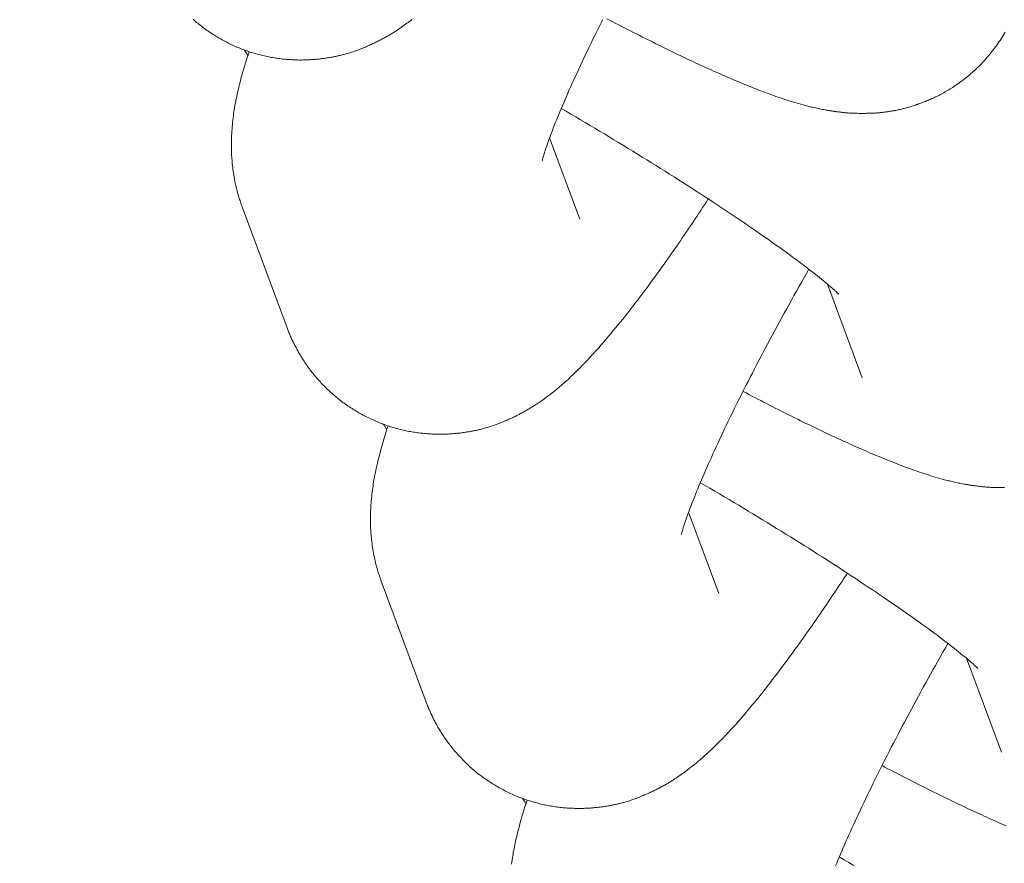
# Model space of a CAD drawing. Extents: x -9113 to 18915, y -1853 to 19230.
# Drawn here: x 11364 to 11376, y 6877 to 6888 of the extents above; entities that cross this region are included whole.
import ezdxf

# ---------------------------------------------------------------- set-up
doc = ezdxf.new("R2010")
doc.units = 0
doc.header["$MEASUREMENT"] = 0
doc.layers.add('B', color=3, linetype='Continuous')
doc.styles.add('KATALOG', font='Pluto Sans Light.otf')
doc.dimstyles.new('KATALOG', dxfattribs={"dimscale": 200, "dimtxt": 1.75, "dimasz": 1, "dimexe": 0, "dimexo": 0, "dimgap": 0.3, "dimtad": 1, "dimlfac": 0.001, "dimzin": 0, "dimtxsty": 'KATALOG', "dimblk1": 'KATPFEIL', "dimblk2": 'KATPFEIL', "dimsah": 1, "dimcen": 1, "dimse1": 1, "dimse2": 1, "dimclrd": 256, "dimclre": 256, "dimclrt": 3, "dimadec": 0, "dimazin": 0, "dimtfac": 1, "dimtmove": 0, "dimatfit": 3, "dimldrblk": 'KATPFEIL', "dimfxl": 0, "dimtvp": 1, "dimtolj": 1, "dimtzin": 0, "dimarcsym": 0})

# ---------------------------------------------------------------- blocks, each defined once
blk = doc.blocks.new('KATPFEIL')
at = {"layer": 'B', "ltscale": 1000}
for p, q in [((0, -1), (0, 1)), ((-1, 0), (0, 0)), ((1, 0), (0, 0))]:
    blk.add_line(p, q, dxfattribs=at)
blk = doc.blocks.new('*D18')
at = {"layer": 'B', "lineweight": -2, "transparency": 16777216}
blk.add_line((-8713.3, -1652.82), (17114.556, -1652.82), dxfattribs=at)
at = {"layer": 'DEFPOINTS', "color": 0, "transparency": 16777216}
for p in [(17314.556, 7453), (-8913.3, 6869.365), (17314.556, -1652.82)]:
    blk.add_point(p, dxfattribs=at)
at = {"layer": 'B', "lineweight": -2, "transparency": 16777216, "xscale": 200, "yscale": 200, "zscale": 200, "rotation": 180}
blk.add_blockref('KATPFEIL', (-8913.3, -1652.82), dxfattribs=at)
at = {"layer": 'B', "lineweight": -2, "transparency": 16777216, "xscale": 200, "yscale": 200, "zscale": 200}
blk.add_blockref('KATPFEIL', (17314.556, -1652.82), dxfattribs=at)
at = {"layer": 'B', "color": 3, "transparency": 16777216, "insert": (4200.628, -1371.497), "char_height": 350, "attachment_point": 5, "style": 'KATALOG'}
blk.add_mtext('\\A1;26,23', dxfattribs=at)
blk = doc.blocks.new('*D19')
at = {"layer": 'B', "lineweight": -2, "transparency": 16777216}
blk.add_line((-6729.454, -1052.82), (15130.294, -1052.82), dxfattribs=at)
at = {"layer": 'DEFPOINTS', "color": 0, "transparency": 16777216}
for p in [(15330.294, 7469.375), (-6929.454, 7277.368), (15330.294, -1052.82)]:
    blk.add_point(p, dxfattribs=at)
at = {"layer": 'B', "lineweight": -2, "transparency": 16777216, "xscale": 200, "yscale": 200, "zscale": 200, "rotation": 180}
blk.add_blockref('KATPFEIL', (-6929.454, -1052.82), dxfattribs=at)
at = {"layer": 'B', "lineweight": -2, "transparency": 16777216, "xscale": 200, "yscale": 200, "zscale": 200}
blk.add_blockref('KATPFEIL', (15330.294, -1052.82), dxfattribs=at)
at = {"layer": 'B', "color": 3, "transparency": 16777216, "insert": (4200.42, -771.497), "char_height": 350, "attachment_point": 5, "style": 'KATALOG'}
blk.add_mtext('\\A1;22,26', dxfattribs=at)
blk = doc.blocks.new('*D20')
at = {"layer": 'B', "lineweight": -2, "transparency": 16777216}
blk.add_line((18714.556, -52.26), (18714.556, 18830.397), dxfattribs=at)
at = {"layer": 'DEFPOINTS', "color": 0, "transparency": 16777216}
for p in [(9254.042, 19030.397), (18714.556, 19030.397), (7450.996, -252.26)]:
    blk.add_point(p, dxfattribs=at)
at = {"layer": 'B', "lineweight": -2, "transparency": 16777216, "xscale": 200, "yscale": 200, "zscale": 200}
for p, rotation in [((18714.556, 19030.397), 90), ((18714.556, -252.26), 270)]:
    blk.add_blockref('KATPFEIL', p, dxfattribs=dict(at, rotation=rotation))
at = {"layer": 'B', "color": 3, "transparency": 16777216, "insert": (18433.233, 9389.069), "char_height": 350, "attachment_point": 5, "rotation": 90, "style": 'KATALOG'}
blk.add_mtext('\\A1;19,28', dxfattribs=at)
blk = doc.blocks.new('*D21')
at = {"layer": 'B', "lineweight": -2, "transparency": 16777216}
blk.add_line((18114.556, 1446.974), (18114.556, 16880.084), dxfattribs=at)
at = {"layer": 'DEFPOINTS', "color": 0, "transparency": 16777216}
for p in [(9405.702, 17080.084), (18114.556, 17080.084), (7492.82, 1246.974)]:
    blk.add_point(p, dxfattribs=at)
at = {"layer": 'B', "lineweight": -2, "transparency": 16777216, "xscale": 200, "yscale": 200, "zscale": 200}
for p, rotation in [((18114.556, 17080.084), 90), ((18114.556, 1246.974), 270)]:
    blk.add_blockref('KATPFEIL', p, dxfattribs=dict(at, rotation=rotation))
at = {"layer": 'B', "color": 3, "transparency": 16777216, "insert": (17833.233, 9163.529), "char_height": 350, "attachment_point": 5, "rotation": 90, "style": 'KATALOG'}
blk.add_mtext('\\A1;15,83', dxfattribs=at)

msp = doc.modelspace()

# ---------------------------------------------------------------- hatches: boundary and pattern name
at = {"layer": 'B'}
h = msp.add_hatch(dxfattribs=at)
h.set_pattern_fill('ANSI31', color=256, scale=2000)
h.paths.add_polyline_path([(-6913.3, 8786.365, 0.21525), (-8038.3, 8278.522, -0.031342), (-7913.3, 8286.365), (-5444.126, 8286.365), (-5433.682, 8319.277), (-5421.943, 8354.492), (-5409.7, 8389.523), (-5396.954, 8424.367), (-5383.707, 8459.02), (-5369.96, 8493.48), (-5355.713, 8527.744), (-5340.968, 8561.809), (-5325.725, 8595.672), (-5309.984, 8629.328), (-5293.746, 8662.775), (-5277.012, 8696.01), (-5259.779, 8729.027), (-5242.05, 8761.825), (-5228.317, 8786.365)])
h.paths.add_polyline_path([(-5459.517, 5452.365), (-7913.3, 5452.365, -0.031342), (-8038.3, 5460.209, 0.21525), (-6913.3, 4952.365), (-5351.113, 4952.365, -0.067842)])
h.paths.add_polyline_path([(2303, 14577.741, -0.030987), (2310.667, 14701.334, 0.215288), (1803, 13576.037), (1803, 12007.741, -0.213422), (2303, 13125.775)])
h.paths.add_polyline_path([(5397, 13576.49, 0.215209), (4889.333, 14701.334, -0.030987), (4897, 14577.741), (4897, 13125.775, -0.213422), (5397, 12007.741)])
h.paths.add_polyline_path([(7621.256, 17622.183, -0.029171), (7597.697, 17736.363, 0.213155), (7402.382, 16528.711), (7908.915, 14622.155), (8271.668, 15194.813)])
h.paths.add_polyline_path([(10868.961, 17455.879, 0.215211), (10087.454, 18411.005, -0.031), (10126.867, 18293.559), (10777.336, 15865.979, -0.213422), (11549.667, 14915.451)])
h.paths.add_polyline_path([(15313.305, 10047), (14287.93, 10047, -0.07185), (14344.842, 9547), (16314.556, 9547, -0.030987), (16438.15, 9539.333, 0.215209)])
h.paths.add_polyline_path([(16431.339, 6453), (15539.977, 6453, -0.07651), (15649.221, 5991.097, 0.155027)])

# ---------------------------------------------------------------- linework, layer by layer
at = {"color": 0, "linetype": 'Continuous', "lineweight": 0}
for points in [[(11368.804, 6887.909), (11368.788, 6887.897), (11368.772, 6887.885), (11368.756, 6887.873), (11368.74, 6887.861), (11368.723, 6887.849), (11368.706, 6887.836), (11368.689, 6887.824), (11368.671, 6887.812), (11368.653, 6887.799), (11368.644, 6887.793), (11368.635, 6887.787), (11368.625, 6887.78), (11368.616, 6887.774), (11368.606, 6887.768), (11368.596, 6887.761), (11368.587, 6887.755), (11368.577, 6887.748), (11368.566, 6887.742), (11368.556, 6887.736), (11368.545, 6887.729), (11368.535, 6887.723), (11368.524, 6887.716), (11368.513, 6887.71), (11368.502, 6887.703), (11368.491, 6887.697), (11368.479, 6887.69), (11368.468, 6887.684), (11368.456, 6887.677), (11368.444, 6887.67), (11368.432, 6887.664), (11368.419, 6887.657), (11368.407, 6887.651), (11368.394, 6887.644), (11368.381, 6887.637), (11368.368, 6887.631), (11368.354, 6887.624), (11368.341, 6887.617), (11368.327, 6887.611), (11368.313, 6887.604), (11368.299, 6887.597), (11368.284, 6887.59), (11368.269, 6887.584), (11368.254, 6887.577), (11368.239, 6887.57), (11368.223, 6887.563), (11368.207, 6887.556), (11368.191, 6887.549), (11368.174, 6887.543), (11368.158, 6887.536), (11368.141, 6887.529), (11368.123, 6887.522), (11368.105, 6887.516), (11368.087, 6887.509), (11368.069, 6887.503), (11368.05, 6887.496), (11368.03, 6887.49), (11368.011, 6887.484), (11367.991, 6887.478), (11367.97, 6887.472), (11367.95, 6887.466), (11367.928, 6887.46), (11367.907, 6887.455), (11367.896, 6887.452), (11367.885, 6887.449), (11367.874, 6887.447), (11367.862, 6887.444), (11367.851, 6887.442), (11367.84, 6887.439), (11367.828, 6887.437), (11367.816, 6887.434), (11367.804, 6887.432), (11367.793, 6887.43), (11367.78, 6887.427), (11367.768, 6887.425), (11367.756, 6887.423), (11367.744, 6887.421), (11367.731, 6887.419), (11367.718, 6887.417), (11367.706, 6887.415), (11367.693, 6887.413), (11367.68, 6887.411), (11367.667, 6887.41), (11367.653, 6887.408), (11367.64, 6887.406), (11367.627, 6887.405), (11367.613, 6887.403), (11367.599, 6887.402), (11367.585, 6887.4), (11367.571, 6887.399), (11367.557, 6887.398), (11367.543, 6887.397), (11367.528, 6887.396), (11367.514, 6887.395), (11367.499, 6887.394), (11367.484, 6887.393), (11367.469, 6887.392), (11367.454, 6887.392), (11367.439, 6887.391), (11367.424, 6887.391), (11367.408, 6887.391), (11367.392, 6887.39), (11367.377, 6887.39), (11367.361, 6887.39), (11367.345, 6887.391), (11367.329, 6887.391), (11367.313, 6887.391), (11367.296, 6887.392), (11367.28, 6887.393), (11367.263, 6887.394), (11367.247, 6887.395), (11367.23, 6887.396), (11367.213, 6887.397), (11367.196, 6887.398), (11367.179, 6887.4), (11367.162, 6887.402), (11367.145, 6887.403), (11367.127, 6887.405), (11367.11, 6887.408), (11367.092, 6887.41), (11367.075, 6887.412), (11367.057, 6887.415), (11367.039, 6887.418), (11367.022, 6887.421), (11367.004, 6887.424), (11366.986, 6887.427), (11366.968, 6887.431), (11366.95, 6887.434), (11366.931, 6887.438), (11366.913, 6887.442), (11366.895, 6887.447), (11366.877, 6887.451), (11366.858, 6887.456), (11366.84, 6887.46), (11366.821, 6887.465), (11366.803, 6887.471), (11366.784, 6887.476), (11366.766, 6887.482), (11366.747, 6887.487), (11366.728, 6887.493), (11366.71, 6887.5), (11366.691, 6887.506), (11366.672, 6887.513), (11366.654, 6887.52), (11366.635, 6887.527), (11366.616, 6887.534), (11366.598, 6887.541), (11366.579, 6887.549), (11366.561, 6887.557), (11366.542, 6887.565), (11366.523, 6887.573), (11366.505, 6887.582), (11366.487, 6887.59), (11366.468, 6887.599), (11366.45, 6887.608), (11366.432, 6887.617), (11366.414, 6887.627), (11366.396, 6887.636), (11366.378, 6887.646), (11366.36, 6887.656), (11366.342, 6887.666), (11366.324, 6887.676), (11366.307, 6887.686), (11366.289, 6887.697), (11366.272, 6887.708), (11366.255, 6887.718), (11366.237, 6887.73), (11366.22, 6887.741), (11366.204, 6887.752), (11366.187, 6887.764), (11366.17, 6887.775), (11366.154, 6887.787), (11366.138, 6887.799), (11366.121, 6887.811), (11366.105, 6887.823), (11366.09, 6887.836), (11366.074, 6887.848), (11366.059, 6887.861), (11366.043, 6887.873), (11366.028, 6887.886), (11366.013, 6887.899), (11365.999, 6887.912)], [(11370.474, 6886.104), (11370.475, 6886.105), (11370.475, 6886.109), (11370.477, 6886.114), (11370.479, 6886.122), (11370.481, 6886.132), (11370.485, 6886.144), (11370.488, 6886.157), (11370.493, 6886.172), (11370.498, 6886.189), (11370.503, 6886.207), (11370.51, 6886.226), (11370.516, 6886.247), (11370.524, 6886.269), (11370.532, 6886.292), (11370.54, 6886.317), (11370.549, 6886.342), (11370.559, 6886.369), (11370.569, 6886.397), (11370.58, 6886.426), (11370.591, 6886.456), (11370.603, 6886.487), (11370.615, 6886.518), (11370.628, 6886.551), (11370.641, 6886.585), (11370.655, 6886.619), (11370.67, 6886.655), (11370.685, 6886.691), (11370.7, 6886.728), (11370.716, 6886.766), (11370.732, 6886.804), (11370.749, 6886.843), (11370.766, 6886.883), (11370.784, 6886.924), (11370.802, 6886.965), (11370.82, 6887.007), (11370.84, 6887.05), (11370.859, 6887.093), (11370.879, 6887.137), (11370.899, 6887.182), (11370.92, 6887.227), (11370.941, 6887.273), (11370.963, 6887.319), (11370.985, 6887.365), (11371.007, 6887.413), (11371.03, 6887.46), (11371.053, 6887.509), (11371.076, 6887.557), (11371.1, 6887.606), (11371.124, 6887.656), (11371.149, 6887.706), (11371.173, 6887.757), (11371.199, 6887.807), (11371.224, 6887.859), (11371.25, 6887.91)], [(11371.303, 6887.919), (11371.341, 6887.899), (11371.379, 6887.88), (11371.417, 6887.86), (11371.454, 6887.84), (11371.492, 6887.821), (11371.529, 6887.802), (11371.566, 6887.783), (11371.604, 6887.764), (11371.641, 6887.745), (11371.677, 6887.726), (11371.714, 6887.707), (11371.75, 6887.689), (11371.787, 6887.671), (11371.823, 6887.653), (11371.859, 6887.635), (11371.895, 6887.617), (11371.93, 6887.599), (11371.966, 6887.581), (11372.001, 6887.564), (11372.036, 6887.547), (11372.071, 6887.53), (11372.106, 6887.513), (11372.141, 6887.496), (11372.175, 6887.479), (11372.209, 6887.463), (11372.243, 6887.447), (11372.277, 6887.43), (11372.311, 6887.414), (11372.344, 6887.399), (11372.378, 6887.383), (11372.411, 6887.367), (11372.444, 6887.352), (11372.477, 6887.337), (11372.509, 6887.322), (11372.542, 6887.307), (11372.574, 6887.292), (11372.606, 6887.277), (11372.638, 6887.263), (11372.67, 6887.249), (11372.702, 6887.235), (11372.733, 6887.221), (11372.764, 6887.207), (11372.795, 6887.193), (11372.826, 6887.18), (11372.857, 6887.167), (11372.888, 6887.153), (11372.918, 6887.14), (11372.948, 6887.128), (11372.979, 6887.115), (11373.008, 6887.102), (11373.038, 6887.09), (11373.068, 6887.078), (11373.097, 6887.066), (11373.126, 6887.054), (11373.156, 6887.043), (11373.184, 6887.031), (11373.213, 6887.02), (11373.242, 6887.008), (11373.27, 6886.997), (11373.299, 6886.987), (11373.327, 6886.976), (11373.356, 6886.965), (11373.384, 6886.955), (11373.412, 6886.945), (11373.44, 6886.934), (11373.469, 6886.924), (11373.497, 6886.915), (11373.526, 6886.905), (11373.554, 6886.895), (11373.583, 6886.886), (11373.611, 6886.877), (11373.64, 6886.868), (11373.669, 6886.859), (11373.699, 6886.85), (11373.728, 6886.841), (11373.758, 6886.832), (11373.788, 6886.824), (11373.818, 6886.816), (11373.833, 6886.811), (11373.849, 6886.807), (11373.864, 6886.803), (11373.879, 6886.799), (11373.895, 6886.795), (11373.911, 6886.791), (11373.927, 6886.787), (11373.943, 6886.784), (11373.959, 6886.78), (11373.976, 6886.776), (11373.992, 6886.772), (11374.009, 6886.769), (11374.026, 6886.765), (11374.044, 6886.761), (11374.061, 6886.758), (11374.079, 6886.754), (11374.098, 6886.751), (11374.107, 6886.749), (11374.116, 6886.748), (11374.126, 6886.746), (11374.135, 6886.744), (11374.145, 6886.743), (11374.154, 6886.741), (11374.164, 6886.74), (11374.174, 6886.738), (11374.184, 6886.737), (11374.194, 6886.735), (11374.204, 6886.734), (11374.214, 6886.732), (11374.224, 6886.731), (11374.234, 6886.729), (11374.245, 6886.728), (11374.255, 6886.727), (11374.266, 6886.725), (11374.277, 6886.724), (11374.288, 6886.723), (11374.299, 6886.721), (11374.31, 6886.72), (11374.321, 6886.719), (11374.333, 6886.718), (11374.345, 6886.716), (11374.356, 6886.715), (11374.368, 6886.714), (11374.38, 6886.713), (11374.393, 6886.712), (11374.405, 6886.711), (11374.418, 6886.711), (11374.43, 6886.71), (11374.443, 6886.709), (11374.456, 6886.708), (11374.47, 6886.708), (11374.483, 6886.707), (11374.497, 6886.707), (11374.511, 6886.707), (11374.525, 6886.706), (11374.54, 6886.706), (11374.554, 6886.706), (11374.569, 6886.706), (11374.584, 6886.706), (11374.6, 6886.706), (11374.615, 6886.706), (11374.631, 6886.707), (11374.647, 6886.707), (11374.655, 6886.707), (11374.664, 6886.707), (11374.672, 6886.708), (11374.68, 6886.708), (11374.689, 6886.708), (11374.697, 6886.709), (11374.706, 6886.709), (11374.715, 6886.709), (11374.723, 6886.71), (11374.732, 6886.71), (11374.741, 6886.711), (11374.75, 6886.711), (11374.759, 6886.712), (11374.769, 6886.713), (11374.778, 6886.713), (11374.787, 6886.714), (11374.797, 6886.715), (11374.806, 6886.716), (11374.816, 6886.717), (11374.826, 6886.718), (11374.835, 6886.719), (11374.845, 6886.72), (11374.855, 6886.721), (11374.865, 6886.722), (11374.876, 6886.724), (11374.886, 6886.725), (11374.896, 6886.726), (11374.907, 6886.728), (11374.917, 6886.73), (11374.928, 6886.731), (11374.939, 6886.733), (11374.949, 6886.735), (11374.96, 6886.737), (11374.971, 6886.739), (11374.983, 6886.741), (11374.994, 6886.743), (11375.005, 6886.745), (11375.017, 6886.748), (11375.028, 6886.75), (11375.04, 6886.753), (11375.052, 6886.755), (11375.064, 6886.758), (11375.076, 6886.761), (11375.088, 6886.764), (11375.1, 6886.767), (11375.112, 6886.77), (11375.125, 6886.774), (11375.137, 6886.777), (11375.15, 6886.78), (11375.163, 6886.784), (11375.176, 6886.788), (11375.189, 6886.792), (11375.202, 6886.796), (11375.215, 6886.8), (11375.228, 6886.804), (11375.242, 6886.808), (11375.255, 6886.813), (11375.269, 6886.818), (11375.283, 6886.822), (11375.297, 6886.827), (11375.311, 6886.832), (11375.325, 6886.838), (11375.34, 6886.843), (11375.354, 6886.848), (11375.369, 6886.854), (11375.384, 6886.86), (11375.399, 6886.866), (11375.414, 6886.872), (11375.429, 6886.879), (11375.444, 6886.885), (11375.459, 6886.892), (11375.475, 6886.899), (11375.49, 6886.906), (11375.506, 6886.914), (11375.522, 6886.921), (11375.538, 6886.929), (11375.554, 6886.937), (11375.57, 6886.945), (11375.586, 6886.954), (11375.602, 6886.962), (11375.618, 6886.971), (11375.635, 6886.981), (11375.651, 6886.99), (11375.667, 6886.999), (11375.684, 6887.009), (11375.7, 6887.019), (11375.717, 6887.03), (11375.734, 6887.04), (11375.75, 6887.051), (11375.767, 6887.062), (11375.784, 6887.074), (11375.801, 6887.085), (11375.817, 6887.097), (11375.834, 6887.109), (11375.851, 6887.122), (11375.868, 6887.134), (11375.884, 6887.147), (11375.901, 6887.16), (11375.918, 6887.174), (11375.935, 6887.188), (11375.952, 6887.202), (11375.968, 6887.216), (11375.985, 6887.231), (11376.002, 6887.246), (11376.01, 6887.253), (11376.019, 6887.261), (11376.027, 6887.269), (11376.035, 6887.277), (11376.052, 6887.293), (11376.068, 6887.309), (11376.084, 6887.325), (11376.101, 6887.342), (11376.117, 6887.359), (11376.133, 6887.376), (11376.149, 6887.394), (11376.164, 6887.411), (11376.18, 6887.429), (11376.196, 6887.448), (11376.211, 6887.466), (11376.226, 6887.485), (11376.241, 6887.504), (11376.256, 6887.523), (11376.27, 6887.542), (11376.285, 6887.562), (11376.299, 6887.582), (11376.313, 6887.602), (11376.327, 6887.622), (11376.341, 6887.642), (11376.354, 6887.663), (11376.367, 6887.684), (11376.38, 6887.705), (11376.393, 6887.726), (11376.405, 6887.747)], [(11366.629, 6885.507), (11366.623, 6885.523), (11366.617, 6885.54), (11366.612, 6885.556), (11366.606, 6885.572), (11366.601, 6885.588), (11366.596, 6885.604), (11366.591, 6885.62), (11366.586, 6885.636), (11366.581, 6885.651), (11366.577, 6885.666), (11366.572, 6885.681), (11366.568, 6885.696), (11366.564, 6885.711), (11366.56, 6885.726), (11366.557, 6885.74), (11366.553, 6885.755), (11366.55, 6885.769), (11366.547, 6885.783), (11366.543, 6885.797), (11366.54, 6885.811), (11366.535, 6885.838), (11366.53, 6885.865), (11366.525, 6885.891), (11366.521, 6885.917), (11366.517, 6885.942), (11366.513, 6885.967), (11366.51, 6885.991), (11366.507, 6886.015), (11366.504, 6886.038), (11366.502, 6886.061), (11366.5, 6886.083), (11366.498, 6886.105), (11366.496, 6886.126), (11366.495, 6886.148), (11366.493, 6886.168), (11366.492, 6886.189), (11366.491, 6886.209), (11366.491, 6886.228), (11366.49, 6886.248), (11366.49, 6886.267), (11366.49, 6886.285), (11366.49, 6886.304), (11366.49, 6886.322), (11366.49, 6886.34), (11366.49, 6886.357), (11366.491, 6886.374), (11366.491, 6886.391), (11366.492, 6886.408), (11366.493, 6886.424), (11366.494, 6886.441), (11366.495, 6886.457), (11366.496, 6886.473), (11366.497, 6886.488), (11366.498, 6886.504), (11366.5, 6886.534), (11366.503, 6886.564), (11366.506, 6886.593), (11366.509, 6886.621), (11366.512, 6886.649), (11366.516, 6886.676), (11366.519, 6886.703), (11366.523, 6886.729), (11366.527, 6886.755), (11366.531, 6886.781), (11366.536, 6886.806), (11366.54, 6886.83), (11366.545, 6886.855), (11366.549, 6886.879), (11366.554, 6886.902), (11366.559, 6886.926), (11366.564, 6886.949), (11366.569, 6886.972), (11366.58, 6887.017), (11366.591, 6887.062), (11366.602, 6887.107), (11366.613, 6887.151), (11366.625, 6887.195), (11366.637, 6887.238), (11366.65, 6887.282), (11366.662, 6887.325), (11366.676, 6887.368), (11366.689, 6887.411), (11366.703, 6887.454), (11366.717, 6887.497)], [(11366.656, 6887.519), (11366.66, 6887.512), (11366.664, 6887.506), (11366.669, 6887.5), (11366.673, 6887.494), (11366.677, 6887.488), (11366.681, 6887.482), (11366.685, 6887.476), (11366.69, 6887.47), (11366.694, 6887.464), (11366.698, 6887.458), (11366.702, 6887.452)], [(11374.274, 6884.387), (11374.273, 6884.389), (11374.27, 6884.392), (11374.265, 6884.397), (11374.258, 6884.403), (11374.249, 6884.412), (11374.239, 6884.421), (11374.227, 6884.432), (11374.213, 6884.445), (11374.198, 6884.458), (11374.181, 6884.473), (11374.163, 6884.488), (11374.144, 6884.505), (11374.123, 6884.522), (11374.101, 6884.541), (11374.078, 6884.56), (11374.053, 6884.58), (11374.028, 6884.601), (11374.001, 6884.622), (11373.973, 6884.644), (11373.944, 6884.667), (11373.914, 6884.69), (11373.882, 6884.715), (11373.85, 6884.739), (11373.817, 6884.764), (11373.783, 6884.79), (11373.748, 6884.817), (11373.711, 6884.843), (11373.674, 6884.871), (11373.636, 6884.899), (11373.598, 6884.927), (11373.558, 6884.956), (11373.517, 6884.985), (11373.476, 6885.014), (11373.434, 6885.044), (11373.391, 6885.075), (11373.347, 6885.106), (11373.302, 6885.137), (11373.257, 6885.168), (11373.211, 6885.2), (11373.164, 6885.232), (11373.117, 6885.265), (11373.069, 6885.298), (11373.02, 6885.331), (11372.971, 6885.364), (11372.921, 6885.398), (11372.87, 6885.432), (11372.819, 6885.466), (11372.767, 6885.5), (11372.715, 6885.535), (11372.662, 6885.57), (11372.608, 6885.605), (11372.554, 6885.64), (11372.5, 6885.676), (11372.445, 6885.711), (11372.39, 6885.747), (11372.334, 6885.783), (11372.277, 6885.819), (11372.221, 6885.855), (11372.164, 6885.891), (11372.106, 6885.928), (11372.048, 6885.964), (11371.99, 6886.001), (11371.932, 6886.037), (11371.873, 6886.074), (11371.814, 6886.111), (11371.754, 6886.147), (11371.694, 6886.184), (11371.634, 6886.221), (11371.574, 6886.258), (11371.514, 6886.295), (11371.453, 6886.332), (11371.393, 6886.368), (11371.332, 6886.405), (11371.271, 6886.442), (11371.209, 6886.479), (11371.148, 6886.515), (11371.087, 6886.552), (11371.025, 6886.588), (11370.963, 6886.624), (11370.902, 6886.661), (11370.84, 6886.697), (11370.779, 6886.733), (11370.717, 6886.769)], [(11370.955, 6885.35), (11370.567, 6886.392)], [(11367.205, 6883.957), (11366.629, 6885.507)], [(11372.602, 6885.609), (11372.578, 6885.572), (11372.554, 6885.535), (11372.529, 6885.499), (11372.505, 6885.462), (11372.481, 6885.426), (11372.457, 6885.39), (11372.433, 6885.354), (11372.41, 6885.319), (11372.386, 6885.283), (11372.362, 6885.248), (11372.338, 6885.213), (11372.314, 6885.178), (11372.291, 6885.143), (11372.267, 6885.109), (11372.244, 6885.074), (11372.22, 6885.04), (11372.197, 6885.006), (11372.173, 6884.972), (11372.15, 6884.939), (11372.127, 6884.906), (11372.104, 6884.873), (11372.081, 6884.84), (11372.058, 6884.807), (11372.035, 6884.775), (11372.012, 6884.743), (11371.989, 6884.711), (11371.966, 6884.679), (11371.943, 6884.647), (11371.921, 6884.616), (11371.898, 6884.585), (11371.875, 6884.554), (11371.853, 6884.523), (11371.83, 6884.493), (11371.808, 6884.462), (11371.786, 6884.432), (11371.763, 6884.403), (11371.741, 6884.373), (11371.719, 6884.344), (11371.697, 6884.314), (11371.675, 6884.286), (11371.653, 6884.257), (11371.631, 6884.228), (11371.609, 6884.2), (11371.587, 6884.172), (11371.565, 6884.144), (11371.543, 6884.117), (11371.522, 6884.089), (11371.5, 6884.062), (11371.478, 6884.035), (11371.457, 6884.008), (11371.435, 6883.982), (11371.414, 6883.956), (11371.392, 6883.93), (11371.371, 6883.904), (11371.35, 6883.878), (11371.328, 6883.853), (11371.307, 6883.828), (11371.286, 6883.803), (11371.265, 6883.778), (11371.243, 6883.753), (11371.222, 6883.729), (11371.201, 6883.704), (11371.179, 6883.68), (11371.158, 6883.656), (11371.136, 6883.632), (11371.115, 6883.609), (11371.093, 6883.585), (11371.071, 6883.562), (11371.049, 6883.538), (11371.026, 6883.515), (11371.004, 6883.492), (11370.981, 6883.469), (11370.959, 6883.446), (11370.936, 6883.423), (11370.912, 6883.4), (11370.889, 6883.377), (11370.865, 6883.354), (11370.841, 6883.332), (11370.817, 6883.309), (11370.804, 6883.297), (11370.792, 6883.286), (11370.779, 6883.275), (11370.767, 6883.263), (11370.754, 6883.252), (11370.741, 6883.24), (11370.728, 6883.229), (11370.714, 6883.217), (11370.701, 6883.206), (11370.687, 6883.194), (11370.673, 6883.182), (11370.659, 6883.171), (11370.645, 6883.159), (11370.63, 6883.147), (11370.616, 6883.136), (11370.601, 6883.124), (11370.585, 6883.112), (11370.57, 6883.1), (11370.554, 6883.088), (11370.538, 6883.076), (11370.522, 6883.064), (11370.505, 6883.052), (11370.488, 6883.039), (11370.471, 6883.027), (11370.453, 6883.015), (11370.435, 6883.002), (11370.426, 6882.996), (11370.417, 6882.99), (11370.407, 6882.983), (11370.398, 6882.977), (11370.388, 6882.971), (11370.378, 6882.964), (11370.368, 6882.958), (11370.358, 6882.952), (11370.348, 6882.945), (11370.338, 6882.939), (11370.327, 6882.932), (11370.316, 6882.926), (11370.306, 6882.919), (11370.295, 6882.913), (11370.284, 6882.906), (11370.272, 6882.9), (11370.261, 6882.893), (11370.249, 6882.887), (11370.237, 6882.88), (11370.225, 6882.874), (11370.213, 6882.867), (11370.201, 6882.86), (11370.188, 6882.854), (11370.176, 6882.847), (11370.163, 6882.84), (11370.149, 6882.834), (11370.136, 6882.827), (11370.122, 6882.82), (11370.109, 6882.814), (11370.095, 6882.807), (11370.08, 6882.8), (11370.066, 6882.793), (11370.051, 6882.787), (11370.036, 6882.78), (11370.02, 6882.773), (11370.005, 6882.766), (11369.989, 6882.759), (11369.973, 6882.752), (11369.956, 6882.746), (11369.939, 6882.739), (11369.922, 6882.732), (11369.905, 6882.725), (11369.887, 6882.719), (11369.869, 6882.712), (11369.85, 6882.706), (11369.831, 6882.699), (11369.812, 6882.693), (11369.792, 6882.687), (11369.773, 6882.681), (11369.752, 6882.675), (11369.731, 6882.669), (11369.71, 6882.663), (11369.689, 6882.658), (11369.678, 6882.655), (11369.667, 6882.653), (11369.655, 6882.65), (11369.644, 6882.647), (11369.633, 6882.645), (11369.621, 6882.642), (11369.61, 6882.64), (11369.598, 6882.637), (11369.586, 6882.635), (11369.574, 6882.633), (11369.562, 6882.631), (11369.55, 6882.628), (11369.538, 6882.626), (11369.525, 6882.624), (11369.513, 6882.622), (11369.5, 6882.62), (11369.487, 6882.618), (11369.474, 6882.616), (11369.461, 6882.614), (11369.448, 6882.613), (11369.435, 6882.611), (11369.422, 6882.609), (11369.408, 6882.608), (11369.395, 6882.606), (11369.381, 6882.605), (11369.367, 6882.604), (11369.353, 6882.602), (11369.339, 6882.601), (11369.324, 6882.6), (11369.31, 6882.599), (11369.296, 6882.598), (11369.281, 6882.597), (11369.266, 6882.596), (11369.251, 6882.595), (11369.236, 6882.595), (11369.221, 6882.594), (11369.205, 6882.594), (11369.19, 6882.594), (11369.174, 6882.594), (11369.158, 6882.593), (11369.143, 6882.594), (11369.127, 6882.594), (11369.11, 6882.594), (11369.094, 6882.595), (11369.078, 6882.595), (11369.061, 6882.596), (11369.045, 6882.597), (11369.028, 6882.598), (11369.011, 6882.599), (11368.995, 6882.6), (11368.978, 6882.601), (11368.961, 6882.603), (11368.943, 6882.605), (11368.926, 6882.607), (11368.909, 6882.609), (11368.891, 6882.611), (11368.874, 6882.613), (11368.856, 6882.615), (11368.839, 6882.618), (11368.821, 6882.621), (11368.803, 6882.624), (11368.785, 6882.627), (11368.767, 6882.63), (11368.749, 6882.634), (11368.731, 6882.638), (11368.713, 6882.641), (11368.695, 6882.645), (11368.677, 6882.65), (11368.658, 6882.654), (11368.64, 6882.659), (11368.622, 6882.663), (11368.603, 6882.668), (11368.585, 6882.674), (11368.566, 6882.679), (11368.547, 6882.685), (11368.529, 6882.69), (11368.51, 6882.697), (11368.491, 6882.703), (11368.473, 6882.709), (11368.454, 6882.716), (11368.435, 6882.723), (11368.417, 6882.73), (11368.398, 6882.737), (11368.379, 6882.744), (11368.361, 6882.752), (11368.342, 6882.76), (11368.324, 6882.768), (11368.305, 6882.776), (11368.287, 6882.785), (11368.268, 6882.793), (11368.25, 6882.802), (11368.232, 6882.811), (11368.214, 6882.82), (11368.195, 6882.83), (11368.177, 6882.839), (11368.159, 6882.849), (11368.141, 6882.859), (11368.124, 6882.869), (11368.106, 6882.879), (11368.088, 6882.889), (11368.071, 6882.9), (11368.054, 6882.911), (11368.036, 6882.922), (11368.019, 6882.933), (11368.002, 6882.944), (11367.985, 6882.955), (11367.969, 6882.967), (11367.952, 6882.978), (11367.936, 6882.99), (11367.919, 6883.002), (11367.903, 6883.014), (11367.887, 6883.026), (11367.871, 6883.039), (11367.856, 6883.051), (11367.84, 6883.064), (11367.825, 6883.076), (11367.81, 6883.089), (11367.795, 6883.102), (11367.78, 6883.115), (11367.766, 6883.128), (11367.751, 6883.141), (11367.737, 6883.155), (11367.723, 6883.168), (11367.709, 6883.181), (11367.695, 6883.195), (11367.682, 6883.208), (11367.668, 6883.222), (11367.655, 6883.236), (11367.642, 6883.249), (11367.63, 6883.263), (11367.617, 6883.277), (11367.605, 6883.291), (11367.592, 6883.305), (11367.58, 6883.318), (11367.568, 6883.332), (11367.557, 6883.346), (11367.545, 6883.36), (11367.534, 6883.374), (11367.523, 6883.388), (11367.512, 6883.402), (11367.501, 6883.416), (11367.491, 6883.43), (11367.48, 6883.444), (11367.47, 6883.458), (11367.46, 6883.472), (11367.451, 6883.486), (11367.441, 6883.5), (11367.432, 6883.514), (11367.422, 6883.528), (11367.413, 6883.541), (11367.404, 6883.555), (11367.396, 6883.569), (11367.387, 6883.583), (11367.379, 6883.596), (11367.371, 6883.61), (11367.363, 6883.624), (11367.355, 6883.637), (11367.347, 6883.651), (11367.34, 6883.664), (11367.332, 6883.677), (11367.325, 6883.691), (11367.318, 6883.704), (11367.311, 6883.717), (11367.304, 6883.731), (11367.298, 6883.744), (11367.291, 6883.757), (11367.285, 6883.77), (11367.278, 6883.783), (11367.272, 6883.796), (11367.266, 6883.808), (11367.261, 6883.821), (11367.255, 6883.834), (11367.249, 6883.847), (11367.244, 6883.859), (11367.239, 6883.872), (11367.234, 6883.884), (11367.228, 6883.896), (11367.224, 6883.909), (11367.219, 6883.921), (11367.214, 6883.933), (11367.209, 6883.945), (11367.205, 6883.957)], [(11372.256, 6881.307), (11372.256, 6881.308), (11372.257, 6881.312), (11372.259, 6881.318), (11372.261, 6881.325), (11372.263, 6881.335), (11372.266, 6881.347), (11372.27, 6881.36), (11372.275, 6881.375), (11372.28, 6881.392), (11372.285, 6881.41), (11372.291, 6881.429), (11372.298, 6881.45), (11372.305, 6881.472), (11372.313, 6881.495), (11372.322, 6881.52), (11372.331, 6881.545), (11372.341, 6881.572), (11372.351, 6881.6), (11372.362, 6881.629), (11372.373, 6881.659), (11372.385, 6881.69), (11372.397, 6881.722), (11372.41, 6881.754), (11372.423, 6881.788), (11372.437, 6881.822), (11372.451, 6881.858), (11372.466, 6881.894), (11372.482, 6881.931), (11372.497, 6881.969), (11372.514, 6882.007), (11372.53, 6882.046), (11372.548, 6882.086), (11372.565, 6882.127), (11372.584, 6882.169), (11372.602, 6882.211), (11372.621, 6882.253), (11372.641, 6882.297), (11372.661, 6882.34), (11372.681, 6882.385), (11372.702, 6882.43), (11372.723, 6882.476), (11372.744, 6882.522), (11372.766, 6882.569), (11372.789, 6882.616), (11372.811, 6882.663), (11372.834, 6882.712), (11372.858, 6882.76), (11372.882, 6882.81), (11372.906, 6882.859), (11372.93, 6882.909), (11372.955, 6882.96), (11372.98, 6883.011), (11373.006, 6883.062), (11373.032, 6883.113), (11373.058, 6883.165), (11373.084, 6883.218), (11373.111, 6883.27), (11373.138, 6883.323), (11373.166, 6883.376), (11373.193, 6883.43), (11373.221, 6883.484), (11373.249, 6883.538), (11373.278, 6883.592), (11373.306, 6883.647), (11373.335, 6883.701), (11373.365, 6883.756), (11373.394, 6883.811), (11373.424, 6883.867), (11373.454, 6883.922), (11373.484, 6883.978), (11373.514, 6884.034), (11373.544, 6884.09), (11373.575, 6884.146), (11373.606, 6884.202), (11373.637, 6884.258), (11373.668, 6884.314), (11373.699, 6884.37), (11373.731, 6884.427), (11373.763, 6884.483), (11373.794, 6884.539), (11373.826, 6884.596), (11373.858, 6884.652), (11373.891, 6884.708)], [(11374.575, 6883.315), (11374.128, 6884.518)], [(11373.046, 6883.142), (11373.085, 6883.122), (11373.123, 6883.103), (11373.161, 6883.083), (11373.198, 6883.063), (11373.236, 6883.044), (11373.274, 6883.024), (11373.311, 6883.005), (11373.348, 6882.986), (11373.385, 6882.967), (11373.422, 6882.948), (11373.459, 6882.929), (11373.496, 6882.911), (11373.532, 6882.892), (11373.568, 6882.874), (11373.605, 6882.856), (11373.641, 6882.838), (11373.676, 6882.82), (11373.712, 6882.802), (11373.748, 6882.785), (11373.783, 6882.767), (11373.818, 6882.75), (11373.853, 6882.733), (11373.888, 6882.716), (11373.922, 6882.699), (11373.957, 6882.682), (11373.991, 6882.666), (11374.025, 6882.65), (11374.059, 6882.634), (11374.093, 6882.617), (11374.126, 6882.602), (11374.159, 6882.586), (11374.193, 6882.57), (11374.226, 6882.555), (11374.258, 6882.54), (11374.291, 6882.525), (11374.324, 6882.51), (11374.356, 6882.495), (11374.388, 6882.481), (11374.42, 6882.466), (11374.452, 6882.452), (11374.483, 6882.438), (11374.515, 6882.424), (11374.546, 6882.41), (11374.577, 6882.396), (11374.608, 6882.383), (11374.639, 6882.37), (11374.669, 6882.356), (11374.7, 6882.343), (11374.73, 6882.331), (11374.76, 6882.318), (11374.79, 6882.306), (11374.82, 6882.293), (11374.849, 6882.281), (11374.879, 6882.269), (11374.908, 6882.257), (11374.937, 6882.246), (11374.966, 6882.234), (11374.995, 6882.223), (11375.024, 6882.212), (11375.052, 6882.201), (11375.08, 6882.19), (11375.109, 6882.179), (11375.137, 6882.168), (11375.165, 6882.158), (11375.194, 6882.148), (11375.222, 6882.137), (11375.25, 6882.128), (11375.279, 6882.118), (11375.307, 6882.108), (11375.336, 6882.098), (11375.364, 6882.089), (11375.393, 6882.08), (11375.422, 6882.071), (11375.451, 6882.062), (11375.48, 6882.053), (11375.51, 6882.044), (11375.54, 6882.035), (11375.57, 6882.027), (11375.6, 6882.019), (11375.615, 6882.015), (11375.63, 6882.01), (11375.646, 6882.006), (11375.661, 6882.002), (11375.677, 6881.998), (11375.693, 6881.994), (11375.708, 6881.991), (11375.725, 6881.987), (11375.741, 6881.983), (11375.757, 6881.979), (11375.774, 6881.975), (11375.791, 6881.972), (11375.808, 6881.968), (11375.825, 6881.964), (11375.843, 6881.961), (11375.861, 6881.958), (11375.879, 6881.954), (11375.889, 6881.952), (11375.898, 6881.951), (11375.907, 6881.949), (11375.917, 6881.948), (11375.926, 6881.946), (11375.936, 6881.944), (11375.946, 6881.943), (11375.955, 6881.941), (11375.965, 6881.94), (11375.975, 6881.938), (11375.985, 6881.937), (11375.995, 6881.935), (11376.006, 6881.934), (11376.016, 6881.932), (11376.027, 6881.931), (11376.037, 6881.93), (11376.048, 6881.928), (11376.059, 6881.927), (11376.07, 6881.926), (11376.081, 6881.924), (11376.092, 6881.923), (11376.103, 6881.922), (11376.115, 6881.921), (11376.126, 6881.92), (11376.138, 6881.918), (11376.15, 6881.917), (11376.162, 6881.916), (11376.174, 6881.915), (11376.187, 6881.915), (11376.199, 6881.914), (11376.212, 6881.913), (11376.225, 6881.912), (11376.238, 6881.912), (11376.251, 6881.911), (11376.265, 6881.91), (11376.279, 6881.91), (11376.293, 6881.91), (11376.307, 6881.909), (11376.321, 6881.909), (11376.336, 6881.909), (11376.351, 6881.909), (11376.366, 6881.909), (11376.381, 6881.909), (11376.397, 6881.909)], [(11368.411, 6880.71), (11368.405, 6880.726), (11368.399, 6880.743), (11368.393, 6880.759), (11368.388, 6880.775), (11368.382, 6880.791), (11368.377, 6880.807), (11368.372, 6880.823), (11368.367, 6880.839), (11368.363, 6880.854), (11368.358, 6880.869), (11368.354, 6880.884), (11368.35, 6880.899), (11368.346, 6880.914), (11368.342, 6880.929), (11368.338, 6880.944), (11368.335, 6880.958), (11368.332, 6880.972), (11368.328, 6880.986), (11368.325, 6881), (11368.322, 6881.014), (11368.317, 6881.041), (11368.311, 6881.068), (11368.307, 6881.094), (11368.302, 6881.12), (11368.299, 6881.145), (11368.295, 6881.17), (11368.292, 6881.194), (11368.289, 6881.218), (11368.286, 6881.241), (11368.284, 6881.264), (11368.282, 6881.286), (11368.28, 6881.308), (11368.278, 6881.33), (11368.276, 6881.351), (11368.275, 6881.371), (11368.274, 6881.392), (11368.273, 6881.412), (11368.272, 6881.432), (11368.272, 6881.451), (11368.272, 6881.47), (11368.271, 6881.489), (11368.271, 6881.507), (11368.271, 6881.525), (11368.272, 6881.543), (11368.272, 6881.56), (11368.272, 6881.577), (11368.273, 6881.594), (11368.274, 6881.611), (11368.275, 6881.628), (11368.275, 6881.644), (11368.276, 6881.66), (11368.277, 6881.676), (11368.278, 6881.691), (11368.28, 6881.707), (11368.282, 6881.737), (11368.285, 6881.767), (11368.288, 6881.796), (11368.291, 6881.824), (11368.294, 6881.852), (11368.297, 6881.879), (11368.301, 6881.906), (11368.305, 6881.933), (11368.309, 6881.958), (11368.313, 6881.984), (11368.317, 6882.009), (11368.322, 6882.034), (11368.326, 6882.058), (11368.331, 6882.082), (11368.336, 6882.106), (11368.341, 6882.129), (11368.346, 6882.152), (11368.351, 6882.175), (11368.362, 6882.22), (11368.372, 6882.265), (11368.384, 6882.31), (11368.395, 6882.354), (11368.407, 6882.398), (11368.419, 6882.441), (11368.431, 6882.485), (11368.444, 6882.528), (11368.457, 6882.571), (11368.471, 6882.614), (11368.484, 6882.657), (11368.499, 6882.7)], [(11368.437, 6882.722), (11368.442, 6882.715), (11368.446, 6882.709), (11368.45, 6882.703), (11368.454, 6882.697), (11368.459, 6882.691), (11368.463, 6882.685), (11368.467, 6882.679), (11368.471, 6882.673), (11368.476, 6882.667), (11368.48, 6882.661), (11368.484, 6882.655)], [(11376.056, 6879.591), (11376.055, 6879.592), (11376.052, 6879.595), (11376.047, 6879.6), (11376.04, 6879.607), (11376.031, 6879.615), (11376.021, 6879.624), (11376.009, 6879.635), (11375.995, 6879.648), (11375.98, 6879.661), (11375.963, 6879.676), (11375.945, 6879.692), (11375.926, 6879.708), (11375.905, 6879.726), (11375.883, 6879.744), (11375.86, 6879.763), (11375.835, 6879.783), (11375.809, 6879.804), (11375.783, 6879.825), (11375.755, 6879.847), (11375.725, 6879.87), (11375.695, 6879.894), (11375.664, 6879.918), (11375.632, 6879.942), (11375.599, 6879.968), (11375.564, 6879.993), (11375.529, 6880.02), (11375.493, 6880.047), (11375.456, 6880.074), (11375.418, 6880.102), (11375.379, 6880.13), (11375.34, 6880.159), (11375.299, 6880.188), (11375.258, 6880.217), (11375.215, 6880.248), (11375.172, 6880.278), (11375.129, 6880.309), (11375.084, 6880.34), (11375.039, 6880.371), (11374.993, 6880.403), (11374.946, 6880.436), (11374.899, 6880.468), (11374.851, 6880.501), (11374.802, 6880.534), (11374.752, 6880.567), (11374.702, 6880.601), (11374.652, 6880.635), (11374.601, 6880.669), (11374.549, 6880.703), (11374.496, 6880.738), (11374.443, 6880.773), (11374.39, 6880.808), (11374.336, 6880.843), (11374.282, 6880.879), (11374.227, 6880.914), (11374.171, 6880.95), (11374.115, 6880.986), (11374.059, 6881.022), (11374.002, 6881.058), (11373.945, 6881.094), (11373.888, 6881.131), (11373.83, 6881.167), (11373.772, 6881.204), (11373.713, 6881.24), (11373.654, 6881.277), (11373.595, 6881.314), (11373.536, 6881.351), (11373.476, 6881.387), (11373.416, 6881.424), (11373.356, 6881.461), (11373.296, 6881.498), (11373.235, 6881.535), (11373.174, 6881.571), (11373.113, 6881.608), (11373.052, 6881.645), (11372.991, 6881.682), (11372.93, 6881.718), (11372.868, 6881.755), (11372.807, 6881.791), (11372.745, 6881.828), (11372.684, 6881.864), (11372.622, 6881.9), (11372.56, 6881.936), (11372.499, 6881.972)], [(11372.736, 6880.553), (11372.349, 6881.595)], [(11374.384, 6880.812), (11374.359, 6880.775), (11374.335, 6880.739), (11374.311, 6880.702), (11374.287, 6880.666), (11374.263, 6880.629), (11374.239, 6880.593), (11374.215, 6880.557), (11374.191, 6880.522), (11374.167, 6880.486), (11374.144, 6880.451), (11374.12, 6880.416), (11374.096, 6880.381), (11374.072, 6880.346), (11374.049, 6880.312), (11374.025, 6880.277), (11374.002, 6880.243), (11373.978, 6880.209), (11373.955, 6880.176), (11373.932, 6880.142), (11373.909, 6880.109), (11373.885, 6880.076), (11373.862, 6880.043), (11373.839, 6880.01), (11373.816, 6879.978), (11373.793, 6879.946), (11373.77, 6879.914), (11373.748, 6879.882), (11373.725, 6879.85), (11373.702, 6879.819), (11373.68, 6879.788), (11373.657, 6879.757), (11373.635, 6879.726), (11373.612, 6879.696), (11373.59, 6879.666), (11373.567, 6879.636), (11373.545, 6879.606), (11373.523, 6879.576), (11373.501, 6879.547), (11373.479, 6879.518), (11373.456, 6879.489), (11373.434, 6879.46), (11373.412, 6879.431), (11373.391, 6879.403), (11373.369, 6879.375), (11373.347, 6879.347), (11373.325, 6879.32), (11373.303, 6879.292), (11373.282, 6879.265), (11373.26, 6879.238), (11373.239, 6879.211), (11373.217, 6879.185), (11373.196, 6879.159), (11373.174, 6879.133), (11373.153, 6879.107), (11373.131, 6879.081), (11373.11, 6879.056), (11373.089, 6879.031), (11373.068, 6879.006), (11373.046, 6878.981), (11373.025, 6878.956), (11373.004, 6878.932), (11372.982, 6878.907), (11372.961, 6878.883), (11372.94, 6878.859), (11372.918, 6878.835), (11372.896, 6878.812), (11372.874, 6878.788), (11372.852, 6878.765), (11372.83, 6878.741), (11372.808, 6878.718), (11372.786, 6878.695), (11372.763, 6878.672), (11372.74, 6878.649), (11372.717, 6878.626), (11372.694, 6878.603), (11372.671, 6878.58), (11372.647, 6878.557), (11372.623, 6878.535), (11372.598, 6878.512), (11372.586, 6878.5), (11372.574, 6878.489), (11372.561, 6878.478), (11372.548, 6878.466), (11372.536, 6878.455), (11372.523, 6878.443), (11372.509, 6878.432), (11372.496, 6878.42), (11372.483, 6878.409), (11372.469, 6878.397), (11372.455, 6878.386), (11372.441, 6878.374), (11372.427, 6878.362), (11372.412, 6878.351), (11372.397, 6878.339), (11372.382, 6878.327), (11372.367, 6878.315), (11372.352, 6878.303), (11372.336, 6878.291), (11372.32, 6878.279), (11372.303, 6878.267), (11372.287, 6878.255), (11372.27, 6878.243), (11372.252, 6878.23), (11372.235, 6878.218), (11372.217, 6878.205), (11372.208, 6878.199), (11372.198, 6878.193), (11372.189, 6878.186), (11372.179, 6878.18), (11372.17, 6878.174), (11372.16, 6878.167), (11372.15, 6878.161), (11372.14, 6878.155), (11372.13, 6878.148), (11372.119, 6878.142), (11372.109, 6878.135), (11372.098, 6878.129), (11372.087, 6878.122), (11372.076, 6878.116), (11372.065, 6878.109), (11372.054, 6878.103), (11372.043, 6878.096), (11372.031, 6878.09), (11372.019, 6878.083), (11372.007, 6878.077), (11371.995, 6878.07), (11371.983, 6878.063), (11371.97, 6878.057), (11371.957, 6878.05), (11371.944, 6878.044), (11371.931, 6878.037), (11371.918, 6878.03), (11371.904, 6878.024), (11371.89, 6878.017), (11371.876, 6878.01), (11371.862, 6878.003), (11371.847, 6877.997), (11371.833, 6877.99), (11371.817, 6877.983), (11371.802, 6877.976), (11371.786, 6877.969), (11371.771, 6877.962), (11371.754, 6877.956), (11371.738, 6877.949), (11371.721, 6877.942), (11371.704, 6877.935), (11371.686, 6877.929), (11371.669, 6877.922), (11371.65, 6877.915), (11371.632, 6877.909), (11371.613, 6877.902), (11371.594, 6877.896), (11371.574, 6877.89), (11371.554, 6877.884), (11371.534, 6877.878), (11371.513, 6877.872), (11371.492, 6877.867), (11371.47, 6877.861), (11371.459, 6877.858), (11371.448, 6877.856), (11371.437, 6877.853), (11371.426, 6877.85), (11371.414, 6877.848), (11371.403, 6877.845), (11371.391, 6877.843), (11371.38, 6877.841), (11371.368, 6877.838), (11371.356, 6877.836), (11371.344, 6877.834), (11371.332, 6877.831), (11371.319, 6877.829), (11371.307, 6877.827), (11371.294, 6877.825), (11371.282, 6877.823), (11371.269, 6877.821), (11371.256, 6877.819), (11371.243, 6877.818), (11371.23, 6877.816), (11371.217, 6877.814), (11371.203, 6877.812), (11371.19, 6877.811), (11371.176, 6877.809), (11371.162, 6877.808), (11371.149, 6877.807), (11371.135, 6877.805), (11371.12, 6877.804), (11371.106, 6877.803), (11371.092, 6877.802), (11371.077, 6877.801), (11371.062, 6877.8), (11371.048, 6877.799), (11371.033, 6877.798), (11371.018, 6877.798), (11371.002, 6877.797), (11370.987, 6877.797), (11370.971, 6877.797), (11370.956, 6877.797), (11370.94, 6877.797), (11370.924, 6877.797), (11370.908, 6877.797), (11370.892, 6877.797), (11370.876, 6877.798), (11370.86, 6877.798), (11370.843, 6877.799), (11370.827, 6877.8), (11370.81, 6877.801), (11370.793, 6877.802), (11370.776, 6877.803), (11370.759, 6877.805), (11370.742, 6877.806), (11370.725, 6877.808), (11370.708, 6877.81), (11370.691, 6877.812), (11370.673, 6877.814), (11370.656, 6877.816), (11370.638, 6877.819), (11370.62, 6877.821), (11370.603, 6877.824), (11370.585, 6877.827), (11370.567, 6877.83), (11370.549, 6877.833), (11370.531, 6877.837), (11370.513, 6877.841), (11370.495, 6877.844), (11370.477, 6877.849), (11370.458, 6877.853), (11370.44, 6877.857), (11370.422, 6877.862), (11370.403, 6877.867), (11370.385, 6877.872), (11370.366, 6877.877), (11370.348, 6877.882), (11370.329, 6877.888), (11370.31, 6877.894), (11370.292, 6877.9), (11370.273, 6877.906), (11370.254, 6877.912), (11370.236, 6877.919), (11370.217, 6877.926), (11370.198, 6877.933), (11370.18, 6877.94), (11370.161, 6877.948), (11370.142, 6877.955), (11370.124, 6877.963), (11370.105, 6877.971), (11370.087, 6877.979), (11370.068, 6877.988), (11370.05, 6877.996), (11370.032, 6878.005), (11370.013, 6878.014), (11369.995, 6878.023), (11369.977, 6878.033), (11369.959, 6878.042), (11369.941, 6878.052), (11369.923, 6878.062), (11369.905, 6878.072), (11369.888, 6878.082), (11369.87, 6878.093), (11369.853, 6878.103), (11369.835, 6878.114), (11369.818, 6878.125), (11369.801, 6878.136), (11369.784, 6878.147), (11369.767, 6878.158), (11369.75, 6878.17), (11369.734, 6878.181), (11369.717, 6878.193), (11369.701, 6878.205), (11369.685, 6878.217), (11369.669, 6878.229), (11369.653, 6878.242), (11369.637, 6878.254), (11369.622, 6878.267), (11369.607, 6878.28), (11369.592, 6878.292), (11369.577, 6878.305), (11369.562, 6878.318), (11369.547, 6878.331), (11369.533, 6878.344), (11369.519, 6878.358), (11369.505, 6878.371), (11369.491, 6878.384), (11369.477, 6878.398), (11369.464, 6878.411), (11369.45, 6878.425), (11369.437, 6878.439), (11369.424, 6878.452), (11369.411, 6878.466), (11369.399, 6878.48), (11369.386, 6878.494), (11369.374, 6878.508), (11369.362, 6878.522), (11369.35, 6878.535), (11369.338, 6878.549), (11369.327, 6878.563), (11369.316, 6878.577), (11369.305, 6878.591), (11369.294, 6878.605), (11369.283, 6878.619), (11369.272, 6878.633), (11369.262, 6878.647), (11369.252, 6878.661), (11369.242, 6878.675), (11369.232, 6878.689), (11369.223, 6878.703), (11369.213, 6878.717), (11369.204, 6878.731), (11369.195, 6878.745), (11369.186, 6878.758), (11369.177, 6878.772), (11369.169, 6878.786), (11369.161, 6878.799), (11369.152, 6878.813), (11369.144, 6878.827), (11369.136, 6878.84), (11369.129, 6878.854), (11369.121, 6878.867), (11369.114, 6878.881), (11369.107, 6878.894), (11369.1, 6878.907), (11369.093, 6878.92), (11369.086, 6878.934), (11369.079, 6878.947), (11369.073, 6878.96), (11369.066, 6878.973), (11369.06, 6878.986), (11369.054, 6878.999), (11369.048, 6879.012), (11369.042, 6879.024), (11369.037, 6879.037), (11369.031, 6879.05), (11369.026, 6879.062), (11369.02, 6879.075), (11369.015, 6879.087), (11369.01, 6879.099), (11369.005, 6879.112), (11369, 6879.124), (11368.996, 6879.136), (11368.991, 6879.148), (11368.987, 6879.16)], [(11368.987, 6879.16), (11368.411, 6880.71)], [(11374.233, 6877.061), (11374.248, 6877.097), (11374.263, 6877.134), (11374.279, 6877.172), (11374.295, 6877.21), (11374.312, 6877.25), (11374.329, 6877.29), (11374.347, 6877.33), (11374.365, 6877.372), (11374.384, 6877.414), (11374.403, 6877.456), (11374.422, 6877.5), (11374.442, 6877.544), (11374.463, 6877.588), (11374.483, 6877.633), (11374.504, 6877.679), (11374.526, 6877.725), (11374.548, 6877.772), (11374.57, 6877.819), (11374.593, 6877.867), (11374.616, 6877.915), (11374.639, 6877.964), (11374.663, 6878.013), (11374.687, 6878.062), (11374.712, 6878.112), (11374.737, 6878.163), (11374.762, 6878.214), (11374.788, 6878.265), (11374.813, 6878.316), (11374.84, 6878.368), (11374.866, 6878.421), (11374.893, 6878.473), (11374.92, 6878.526), (11374.947, 6878.58), (11374.975, 6878.633), (11375.003, 6878.687), (11375.031, 6878.741), (11375.059, 6878.795), (11375.088, 6878.85), (11375.117, 6878.904), (11375.146, 6878.959), (11375.176, 6879.015), (11375.205, 6879.07), (11375.235, 6879.125), (11375.265, 6879.181), (11375.296, 6879.237), (11375.326, 6879.293), (11375.357, 6879.349), (11375.388, 6879.405), (11375.419, 6879.461), (11375.45, 6879.517), (11375.481, 6879.573), (11375.513, 6879.63), (11375.544, 6879.686), (11375.576, 6879.742), (11375.608, 6879.799), (11375.64, 6879.855), (11375.672, 6879.911)], [(11376.357, 6878.518), (11375.91, 6879.722)], [(11374.828, 6878.346), (11374.866, 6878.326), (11374.904, 6878.306), (11374.942, 6878.286), (11374.98, 6878.266), (11375.018, 6878.247), (11375.055, 6878.227), (11375.093, 6878.208), (11375.13, 6878.189), (11375.167, 6878.17), (11375.204, 6878.151), (11375.241, 6878.132), (11375.277, 6878.114), (11375.314, 6878.095), (11375.35, 6878.077), (11375.386, 6878.059), (11375.422, 6878.041), (11375.458, 6878.023), (11375.494, 6878.005), (11375.529, 6877.988), (11375.565, 6877.97), (11375.6, 6877.953), (11375.635, 6877.936), (11375.669, 6877.919), (11375.704, 6877.902), (11375.738, 6877.886), (11375.773, 6877.869), (11375.807, 6877.853), (11375.841, 6877.837), (11375.874, 6877.821), (11375.908, 6877.805), (11375.941, 6877.789), (11375.974, 6877.774), (11376.007, 6877.758), (11376.04, 6877.743), (11376.073, 6877.728), (11376.105, 6877.713), (11376.137, 6877.698), (11376.17, 6877.684), (11376.202, 6877.669), (11376.233, 6877.655), (11376.265, 6877.641), (11376.296, 6877.627), (11376.328, 6877.613), (11376.359, 6877.599), (11376.39, 6877.586), (11376.42, 6877.573)], [(11370.079, 6877.083), (11370.083, 6877.109), (11370.087, 6877.136), (11370.091, 6877.162), (11370.095, 6877.187), (11370.099, 6877.212), (11370.103, 6877.237), (11370.108, 6877.261), (11370.113, 6877.285), (11370.117, 6877.309), (11370.122, 6877.332), (11370.127, 6877.355), (11370.133, 6877.378), (11370.143, 6877.424), (11370.154, 6877.468), (11370.165, 6877.513), (11370.177, 6877.557), (11370.188, 6877.601), (11370.201, 6877.644), (11370.213, 6877.688), (11370.226, 6877.731), (11370.239, 6877.774), (11370.252, 6877.817), (11370.266, 6877.86), (11370.28, 6877.903)], [(11370.219, 6877.925), (11370.223, 6877.919), (11370.228, 6877.912), (11370.232, 6877.906), (11370.236, 6877.9), (11370.24, 6877.894), (11370.245, 6877.888), (11370.249, 6877.882), (11370.253, 6877.876), (11370.257, 6877.87), (11370.261, 6877.864), (11370.266, 6877.858)], [(11374.465, 6877.067), (11374.404, 6877.103), (11374.342, 6877.139), (11374.28, 6877.175)]]:
    msp.add_lwpolyline(points, dxfattribs=at)

# ---------------------------------------------------------------- dimensions: what is measured, and where the dimension line sits
at = {"layer": 'B'}
for base, p1, p2, picture, middle in [((18714.556, 19030.397), (7450.996, -252.26), (9254.042, 19030.397), '*D20', (18433.233, 9389.069)), ((18114.556, 17080.084), (7492.82, 1246.974), (9405.702, 17080.084), '*D21', (17833.233, 9163.529))]:
    dim = msp.add_linear_dim(base=base, p1=p1, p2=p2, angle=90, dimstyle='KATALOG', dxfattribs=at)
    dim.commit()
    dim.dimension.update_dxf_attribs({"geometry": picture, "text_midpoint": middle})
for base, p1, p2, picture, middle in [((15330.294, -1052.82), (-6929.454, 7277.368), (15330.294, 7469.375), '*D19', (4200.42, -771.497)), ((17314.556, -1652.82), (-8913.3, 6869.365), (17314.556, 7453), '*D18', (4200.628, -1371.497))]:
    dim = msp.add_linear_dim(base=base, p1=p1, p2=p2, dimstyle='KATALOG', dxfattribs=at)
    dim.commit()
    dim.dimension.update_dxf_attribs({"geometry": picture, "text_midpoint": middle})

doc.saveas('drawing.dxf')
